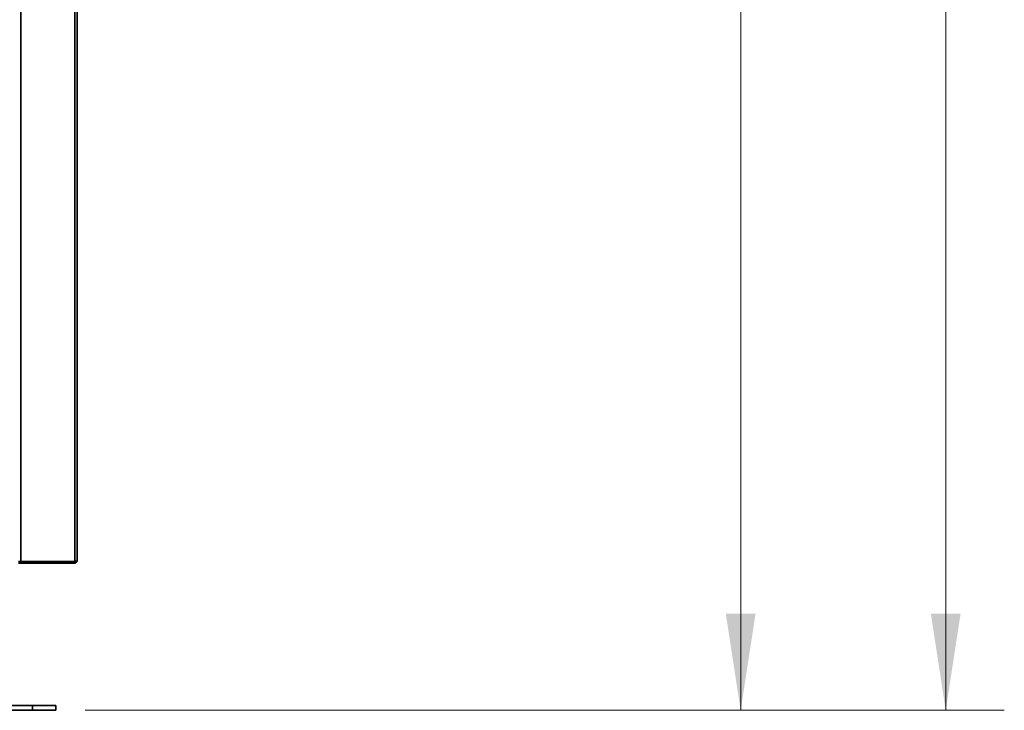
# Model space of a CAD drawing. Units: millimetres. Extents: x 3937 to 16316, y 433 to 9958.
# Drawn here: x 6862 to 7703, y 4239 to 4829 of the extents above; entities that cross this region are included whole.
import ezdxf

# ---------------------------------------------------------------- set-up
doc = ezdxf.new("R2010")
doc.units = ezdxf.units.MM
doc.styles.add('SLDTEXTSTYLE0', font='TXT', dxfattribs={"width": 0.605})
doc.dimstyles.new('SLDDIMSTYLE0', dxfattribs={"dimtxt": 77.049561, "dimasz": 82.55, "dimexe": 0, "dimexo": 0.0625, "dimgap": 19.26239, "dimtad": 1, "dimdec": 0, "dimrnd": 1e-09, "dimzin": 12, "dimdsep": 46, "dimtxsty": 'SLDTEXTSTYLE0', "dimsah": 1, "dimcen": 0.09, "dimadec": 0, "dimazin": 3, "dimtfac": 1, "dimtdec": 0, "dimtofl": 0, "dimtmove": 0, "dimatfit": 3, "dimfxl": 1, "dimfrac": 2, "dimtolj": 1, "dimtzin": 12, "dimarcsym": 0})

# ---------------------------------------------------------------- blocks, each defined once
blk = doc.blocks.new('_D')
at = {"color": 7, "linetype": 'Continuous', "lineweight": 0, "ltscale": 25}
for p, q in [((7302.61, 6083.1), (7527.61, 6083.1)), ((7477.61, 6083.1), (7477.61, 4238.8)), ((6918.11, 4238.8), (7527.61, 4238.8))]:
    blk.add_line(p, q, dxfattribs=at)
at = {"color": 7, "linetype": 'Continuous', "lineweight": 18, "ltscale": 25}
for points in [[(7477.61, 6083.1), (7464.91, 6000.55), (7490.31, 6000.55)], [(7477.61, 4238.8), (7490.31, 4321.35), (7464.91, 4321.35)]]:
    blk.add_solid(points, dxfattribs=at)
at = {"color": 7, "linetype": 'Continuous', "lineweight": 18, "ltscale": 25, "insert": (7375.29, 5043.35), "char_height": 79.375, "attachment_point": 1, "rotation": 90, "style": 'SLDTEXTSTYLE0'}
blk.add_mtext('1844', dxfattribs=at)
blk = doc.blocks.new('_D_1')
at = {"color": 7, "linetype": 'Continuous', "lineweight": 0, "ltscale": 25}
for p, q in [((7140.86, 6699.9), (7702.61, 6699.9)), ((7652.61, 4238.8), (7652.61, 6699.9)), ((6918.11, 4238.8), (7702.61, 4238.8))]:
    blk.add_line(p, q, dxfattribs=at)
at = {"color": 7, "linetype": 'Continuous', "lineweight": 18, "ltscale": 25}
for points in [[(7652.61, 6699.9), (7639.91, 6617.35), (7665.31, 6617.35)], [(7652.61, 4238.8), (7665.31, 4321.35), (7639.91, 4321.35)]]:
    blk.add_solid(points, dxfattribs=at)
at = {"color": 7, "linetype": 'Continuous', "lineweight": 18, "ltscale": 25, "insert": (7550.29, 5351.75), "char_height": 79.375, "attachment_point": 1, "rotation": 90, "style": 'SLDTEXTSTYLE0'}
blk.add_mtext('2461', dxfattribs=at)

msp = doc.modelspace()

# ---------------------------------------------------------------- linework, layer by layer
at = {"color": 7, "linetype": 'Continuous', "lineweight": 35, "ltscale": 25}
for p, q in [((6863.31, 5828.13), (6863.31, 4365.86)), ((6909.21, 4365.86), (6909.21, 5828.13)), ((6911.26, 5827.45), (6911.26, 4366.55)), ((6863.31, 4365.86), (6861.26, 4365.86)), ((6909.21, 4365.3), (6861.26, 4365.3)), ((6861.26, 4364.5), (6909.21, 4364.5)), ((6863.31, 4365.86), (6909.21, 4365.86)), ((6909.21, 4364.5), (6909.21, 4365.3)), ((6873.11, 4242.8), (6852.11, 4242.8)), ((6873.11, 4238.8), (6852.11, 4238.8)), ((6873.11, 4238.8), (6873.11, 4242.8)), ((6893.11, 4242.8), (6873.11, 4242.8)), ((6893.11, 4238.8), (6873.11, 4238.8)), ((6893.11, 4238.8), (6893.11, 4242.8))]:
    msp.add_line(p, q, dxfattribs=at)
for points, knots in [([(6911.26, 4366.55), (6911.23, 4366.5), (6911.19, 4366.4), (6910.82, 4366.25), (6910.28, 4366.1), (6909.7, 4365.97), (6909.34, 4365.89), (6909.21, 4365.86)], [0, 0, 0, 0, 0.219493, 0.439009, 0.658524, 0.87804, 1, 1, 1, 1]), ([(6909.21, 4364.5), (6909.44, 4364.52), (6909.91, 4364.57), (6910.54, 4364.94), (6911, 4365.48), (6911.23, 4366.05), (6911.25, 4366.42), (6911.26, 4366.55)], [0, 0, 0, 0, 0.2194932, 0.4390087, 0.6585242, 0.8780397, 1, 1, 1, 1]), ([(6909.21, 4365.3), (6909.34, 4365.31), (6909.62, 4365.33), (6910, 4365.55), (6910.27, 4365.83), (6910.34, 4366.05), (6910.36, 4366.13)], [0, 0, 0, 0, 0.255742, 0.548063, 0.840412, 1, 1, 1, 1])]:
    msp.add_open_spline(points, degree=3, knots=knots, dxfattribs=at)

# ---------------------------------------------------------------- dimensions: what is measured, and where the dimension line sits
at = {"color": 7, "linetype": 'Continuous', "lineweight": 18, "ltscale": 25}
for base, p1, p2, picture, middle in [((7652.61, 6699.9), (6893.11, 4238.8), (7115.86, 6699.9), '_D_1', (7652.61, 5469.35)), ((7477.61, 4238.8), (7277.61, 6083.1), (6893.11, 4238.8), '_D', (7477.61, 5160.95))]:
    dim = msp.add_linear_dim(base=base, p1=p1, p2=p2, angle=90, dimstyle='SLDDIMSTYLE0', dxfattribs=at)
    dim.commit()
    dim.dimension.update_dxf_attribs({"geometry": picture, "text_midpoint": middle, "dimtype": 160})

doc.saveas('drawing.dxf')
